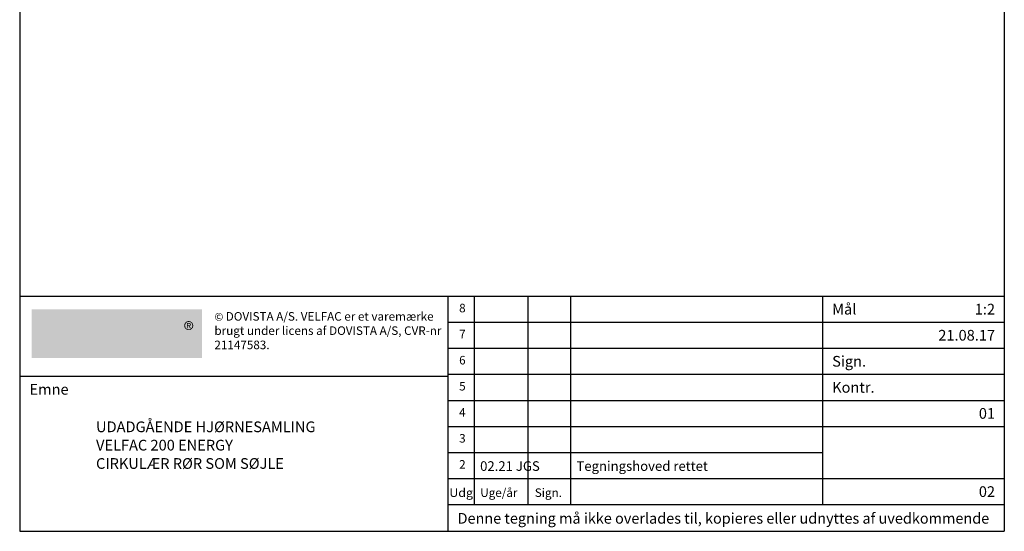
# Model space of a CAD drawing. Extents: x 0 to 368, y 0 to 566.
# Drawn here: x 0 to 368, y 0 to 191 of the extents above; entities that cross this region are included whole.
import ezdxf
from ezdxf.enums import TextEntityAlignment as Align

# ---------------------------------------------------------------- set-up
doc = ezdxf.new("R2010")
doc.units = 0
doc.header["$LTSCALE"] = 12
doc.header["$MEASUREMENT"] = 0
doc.layers.get('0').update_dxf_attribs({"linetype": 'CONTINUOUS'})
for name, color, linetype in [('DANSK', 7, 'CONTINUOUS'), ('DIM', 3, 'CONTINUOUS'), ('PAPIR', 7, 'CONTINUOUS'), ('VELFAC_025', 1, 'CONTINUOUS')]:
    doc.layers.add(name, color=color, linetype=linetype)
doc.layers.add('VELFAC_LOGO', color=7, linetype='CONTINUOUS', true_color=0x008071)
doc.styles.add('GRUNDTXT', font='romans.shx')

# ---------------------------------------------------------------- blocks, each defined once
blk = doc.blocks.new('VELFAC logo 2008')
at = {"linetype": 'Continuous', "lineweight": 0, "true_color": 0xffffff}
h = blk.add_hatch(color=7, dxfattribs=at)
h.paths.add_polyline_path([(76.76, 93.82), (76.97, 93.82), (76.97, 94.32), (75.56, 94.32), (75.56, 93.82), (76.03, 93.82), (75.23, 91.59), (74.35, 93.82), (74.83, 93.82), (74.83, 94.32), (73.25, 94.32), (73.25, 93.82), (73.57, 93.82), (74.77, 90.88), (75.62, 90.88)])
h.paths.add_polyline_path([(80.21, 92.01), (79.6, 92.01), (79.6, 91.38), (78.24, 91.38), (78.24, 92.41), (79.25, 92.41), (79.25, 92.88), (78.24, 92.88), (78.24, 93.82), (79.6, 93.82), (79.6, 93.29), (80.21, 93.29), (80.21, 94.32), (77.18, 94.32), (77.18, 93.82), (77.51, 93.82), (77.51, 91.38), (77.08, 91.38), (77.08, 90.88), (80.21, 90.88)])
h.paths.add_polyline_path([(83.47, 92.09), (82.84, 92.09), (82.84, 91.38), (81.93, 91.38), (81.93, 93.82), (82.48, 93.82), (82.48, 94.32), (80.77, 94.32), (80.77, 93.82), (81.21, 93.82), (81.21, 91.38), (80.77, 91.38), (80.77, 90.88), (83.47, 90.88)])
h.paths.add_polyline_path([(85.63, 91.38), (85.04, 91.38), (85.04, 92.34), (86.01, 92.34), (86.01, 92.82), (85.04, 92.82), (85.04, 93.82), (86.24, 93.82), (86.24, 93.4), (86.85, 93.4), (86.85, 94.32), (83.78, 94.32), (83.78, 93.82), (84.31, 93.82), (84.31, 91.38), (83.88, 91.38), (83.88, 90.88), (85.63, 90.88)])
h.paths.add_polyline_path([(87.77, 91.38), (87.5, 91.38), (87.67, 91.93), (89.06, 91.93), (89.23, 91.38), (88.88, 91.38), (88.88, 90.88), (90.21, 90.88), (90.21, 91.38), (89.99, 91.38), (89.02, 94.32), (87.77, 94.32), (86.81, 91.38), (86.35, 91.38), (86.35, 90.88), (87.77, 90.88)])
h.paths.add_polyline_path([(87.83, 92.43), (88.27, 93.86), (88.48, 93.87), (88.9, 92.43)], flags=16)
edge = h.paths.add_edge_path()
edge.add_spline(control_points=[(91.8, 91.31), (91.13, 91.31), (90.89, 91.86), (90.89, 92.52)], knot_values=[3, 3, 3, 3, 4, 4, 4, 4], degree=3, periodic=0)
edge.add_spline(control_points=[(90.89, 92.52), (90.89, 93.2), (91.05, 93.89), (91.75, 93.89)], knot_values=[2, 2, 2, 2, 3, 3, 3, 3], degree=3, periodic=0)
edge.add_spline(control_points=[(91.75, 93.89), (92.15, 93.9), (92.51, 93.77), (92.55, 93.23)], knot_values=[1, 1, 1, 1, 2, 2, 2, 2], degree=3, periodic=0)
edge.add_spline(control_points=[(92.55, 93.23), (92.55, 93.23), (93.21, 93.23), (93.21, 93.23), (93.21, 93.23), (93.21, 93.3), (93.21, 93.41)], knot_values=[13.749965, 13.749965, 13.749965, 13.749965, 14.749965, 14.749965, 14.749965, 15, 15, 15, 15], degree=3, periodic=0)
edge.add_spline(control_points=[(93.21, 93.41), (93.21, 93.52), (93.21, 93.66), (93.21, 93.8)], knot_values=[13.49997, 13.49997, 13.49997, 13.49997, 13.749965, 13.749965, 13.749965, 13.749965], degree=3, periodic=0)
edge.add_spline(control_points=[(93.21, 93.8), (93.21, 93.88), (93.21, 93.95), (93.21, 94.02)], knot_values=[13.374973, 13.374973, 13.374973, 13.374973, 13.49997, 13.49997, 13.49997, 13.49997], degree=3, periodic=0)
edge.add_spline(control_points=[(93.21, 94.02), (93.21, 94.08), (93.21, 94.15), (93.21, 94.2)], knot_values=[13.249975, 13.249975, 13.249975, 13.249975, 13.374973, 13.374973, 13.374973, 13.374973], degree=3, periodic=0)
edge.add_spline(control_points=[(93.21, 94.2), (93.21, 94.23), (93.21, 94.25), (93.21, 94.27)], knot_values=[13.187476, 13.187476, 13.187476, 13.187476, 13.249975, 13.249975, 13.249975, 13.249975], degree=3, periodic=0)
edge.add_spline(control_points=[(93.21, 94.27), (93.21, 94.3), (93.21, 94.31), (93.21, 94.33)], knot_values=[13.124977, 13.124977, 13.124977, 13.124977, 13.187476, 13.187476, 13.187476, 13.187476], degree=3, periodic=0)
edge.add_spline(control_points=[(93.21, 94.33), (93.21, 94.34), (93.21, 94.35), (93.21, 94.35)], knot_values=[13.093728, 13.093728, 13.093728, 13.093728, 13.124977, 13.124977, 13.124977, 13.124977], degree=3, periodic=0)
edge.add_spline(control_points=[(93.21, 94.35), (93.21, 94.36), (93.21, 94.36), (93.21, 94.37)], knot_values=[13.062479, 13.062479, 13.062479, 13.062479, 13.093728, 13.093728, 13.093728, 13.093728], degree=3, periodic=0)
edge.add_spline(control_points=[(93.21, 94.38), (93.21, 94.38), (93.21, 94.38), (93.21, 94.38), (93.21, 94.38), (93.21, 94.38), (93.21, 94.38)], knot_values=[12.99998, 12.99998, 12.99998, 12.99998, 13, 13, 13, 13.000712, 13.000712, 13.000712, 13.000712], degree=3, periodic=0)
edge.add_spline(control_points=[(93.21, 94.38), (93.21, 94.38), (93.04, 94.38), (92.88, 94.38)], knot_values=[12.49999, 12.49999, 12.49999, 12.49999, 12.99998, 12.99998, 12.99998, 12.99998], degree=3, periodic=0)
edge.add_spline(control_points=[(92.88, 94.38), (92.71, 94.38), (92.55, 94.38), (92.55, 94.38), (92.55, 94.38), (92.55, 94.38), (92.55, 94.38)], knot_values=[11.999023, 11.999023, 11.999023, 11.999023, 12.499013, 12.499013, 12.499013, 12.49999, 12.49999, 12.49999, 12.49999], degree=3, periodic=0)
edge.add_spline(control_points=[(92.55, 94.37), (92.55, 94.37), (92.55, 94.37), (92.55, 94.36)], knot_values=[11.875003, 11.875003, 11.875003, 11.875003, 11.906252, 11.906252, 11.906252, 11.906252], degree=3, periodic=0)
edge.add_spline(control_points=[(92.55, 94.36), (92.55, 94.36), (92.55, 94.35), (92.55, 94.35)], knot_values=[11.812504, 11.812504, 11.812504, 11.812504, 11.875003, 11.875003, 11.875003, 11.875003], degree=3, periodic=0)
edge.add_spline(control_points=[(92.55, 94.35), (92.55, 94.34), (92.55, 94.33), (92.55, 94.32)], knot_values=[11.750005, 11.750005, 11.750005, 11.750005, 11.812504, 11.812504, 11.812504, 11.812504], degree=3, periodic=0)
edge.add_spline(control_points=[(92.55, 94.32), (92.55, 94.31), (92.55, 94.29), (92.55, 94.27)], knot_values=[11.625008, 11.625008, 11.625008, 11.625008, 11.750005, 11.750005, 11.750005, 11.750005], degree=3, periodic=0)
edge.add_spline(control_points=[(92.55, 94.27), (92.55, 94.24), (92.55, 94.22), (92.55, 94.2)], knot_values=[11.50001, 11.50001, 11.50001, 11.50001, 11.625008, 11.625008, 11.625008, 11.625008], degree=3, periodic=0)
edge.add_spline(control_points=[(92.55, 94.2), (92.55, 94.15), (92.55, 94.11), (92.55, 94.08)], knot_values=[11.250015, 11.250015, 11.250015, 11.250015, 11.50001, 11.50001, 11.50001, 11.50001], degree=3, periodic=0)
edge.add_spline(control_points=[(92.55, 94.08), (92.55, 94.04), (92.55, 94.02), (92.55, 94.02), (92.55, 94.02), (92.55, 94.02), (92.55, 94.02)], knot_values=[10.996114, 10.996114, 10.996114, 10.996114, 11.246129, 11.246129, 11.246129, 11.250015, 11.250015, 11.250015, 11.250015], degree=3, periodic=0)
edge.add_spline(control_points=[(92.55, 94.03), (92.55, 94.03), (92.55, 94.03), (92.54, 94.03)], knot_values=[10.50003, 10.50003, 10.50003, 10.50003, 10.625027, 10.625027, 10.625027, 10.625027], degree=3, periodic=0)
edge.add_spline(control_points=[(92.54, 94.04), (92.54, 94.05), (92.54, 94.05), (92.54, 94.05), (92.36, 94.36), (92.08, 94.4), (91.64, 94.39)], knot_values=[9, 9, 9, 9, 9.250035, 9.250035, 9.250035, 10.250035, 10.250035, 10.250035, 10.250035], degree=3, periodic=0)
edge.add_spline(control_points=[(91.64, 94.39), (90.63, 94.39), (90.14, 93.72), (90.14, 92.57)], knot_values=[8, 8, 8, 8, 9, 9, 9, 9], degree=3, periodic=0)
edge.add_spline(control_points=[(90.14, 92.57), (90.13, 91.57), (90.67, 90.8), (91.78, 90.8)], knot_values=[7, 7, 7, 7, 8, 8, 8, 8], degree=3, periodic=0)
edge.add_spline(control_points=[(91.78, 90.8), (92.5, 90.81), (93.22, 91.15), (93.23, 92.19)], knot_values=[6, 6, 6, 6, 7, 7, 7, 7], degree=3, periodic=0)
edge.add_spline(control_points=[(93.23, 92.19), (93.23, 92.19), (92.52, 92.19), (92.52, 92.19), (92.51, 91.61), (92.19, 91.31), (91.8, 91.31)], knot_values=[4, 4, 4, 4, 5, 5, 5, 6, 6, 6, 6], degree=3, periodic=0)
h = blk.add_hatch(color=7, dxfattribs=at)
edge = h.paths.add_edge_path()
edge.add_spline(control_points=[(93.8, 93.78), (93.8, 93.41), (94.1, 93.11), (94.48, 93.11)], knot_values=[3, 3, 3, 3, 4, 4, 4, 4], degree=3, periodic=0)
edge.add_spline(control_points=[(94.48, 93.11), (94.85, 93.11), (95.15, 93.41), (95.15, 93.78)], knot_values=[2, 2, 2, 2, 3, 3, 3, 3], degree=3, periodic=0)
edge.add_spline(control_points=[(95.15, 93.78), (95.15, 94.16), (94.85, 94.46), (94.48, 94.46)], knot_values=[1, 1, 1, 1, 2, 2, 2, 2], degree=3, periodic=0)
edge.add_spline(control_points=[(94.48, 94.46), (94.1, 94.46), (93.8, 94.16), (93.8, 93.78)], knot_values=[0, 0, 0, 0, 1, 1, 1, 1], degree=3, periodic=0)
edge = h.paths.add_edge_path(flags=16)
edge.add_spline(control_points=[(94.48, 93.22), (94.16, 93.22), (93.94, 93.46), (93.94, 93.78)], knot_values=[2, 2, 2, 2, 3, 3, 3, 3], degree=3, periodic=0)
edge.add_spline(control_points=[(93.94, 93.78), (93.94, 94.1), (94.16, 94.34), (94.48, 94.34)], knot_values=[1, 1, 1, 1, 2, 2, 2, 2], degree=3, periodic=0)
edge.add_spline(control_points=[(94.48, 94.34), (94.8, 94.34), (95.01, 94.1), (95.01, 93.78)], knot_values=[0, 0, 0, 0, 1, 1, 1, 1], degree=3, periodic=0)
edge.add_spline(control_points=[(95.01, 93.78), (95.01, 93.46), (94.8, 93.22), (94.48, 93.22)], knot_values=[3, 3, 3, 3, 4, 4, 4, 4], degree=3, periodic=0)
h = blk.add_hatch(color=7, dxfattribs=at)
edge = h.paths.add_edge_path()
edge.add_spline(control_points=[(94.51, 94.18), (94.51, 94.18), (94.21, 94.18), (94.21, 94.18), (94.21, 94.18), (94.21, 94.02), (94.21, 93.85)], knot_values=[9.562439, 9.562439, 9.562439, 9.562439, 10.562439, 10.562439, 10.562439, 11, 11, 11, 11], degree=3, periodic=0)
edge.add_spline(control_points=[(94.21, 93.85), (94.21, 93.69), (94.21, 93.5), (94.21, 93.42)], knot_values=[9.124948, 9.124948, 9.124948, 9.124948, 9.562439, 9.562439, 9.562439, 9.562439], degree=3, periodic=0)
edge.add_spline(control_points=[(94.21, 93.42), (94.21, 93.41), (94.21, 93.4), (94.21, 93.4)], knot_values=[9.070261, 9.070261, 9.070261, 9.070261, 9.124948, 9.124948, 9.124948, 9.124948], degree=3, periodic=0)
edge.add_spline(control_points=[(94.21, 93.4), (94.21, 93.39), (94.21, 93.39), (94.21, 93.39)], knot_values=[9.015575, 9.015575, 9.015575, 9.015575, 9.070261, 9.070261, 9.070261, 9.070261], degree=3, periodic=0)
edge.add_spline(control_points=[(94.21, 93.39), (94.21, 93.39), (94.21, 93.39), (94.21, 93.39), (94.21, 93.39), (94.21, 93.39), (94.21, 93.39)], knot_values=[8.998485, 8.998485, 8.998485, 8.998485, 8.999534, 8.999534, 8.999534, 9.001049, 9.001049, 9.001049, 9.001049], degree=3, periodic=0)
edge.add_spline(control_points=[(94.22, 93.39), (94.22, 93.39), (94.22, 93.39), (94.22, 93.39)], knot_values=[8.933545, 8.933545, 8.933545, 8.933545, 8.960888, 8.960888, 8.960888, 8.960888], degree=3, periodic=0)
edge.add_spline(control_points=[(94.22, 93.39), (94.22, 93.39), (94.22, 93.39), (94.22, 93.39)], knot_values=[8.906202, 8.906202, 8.906202, 8.906202, 8.933545, 8.933545, 8.933545, 8.933545], degree=3, periodic=0)
edge.add_spline(control_points=[(94.22, 93.39), (94.22, 93.39), (94.22, 93.39), (94.23, 93.39)], knot_values=[8.796829, 8.796829, 8.796829, 8.796829, 8.906202, 8.906202, 8.906202, 8.906202], degree=3, periodic=0)
edge.add_spline(control_points=[(94.23, 93.39), (94.23, 93.39), (94.24, 93.39), (94.24, 93.39)], knot_values=[8.687456, 8.687456, 8.687456, 8.687456, 8.796829, 8.796829, 8.796829, 8.796829], degree=3, periodic=0)
edge.add_spline(control_points=[(94.24, 93.39), (94.25, 93.39), (94.27, 93.39), (94.28, 93.39)], knot_values=[8.468711, 8.468711, 8.468711, 8.468711, 8.687456, 8.687456, 8.687456, 8.687456], degree=3, periodic=0)
edge.add_spline(control_points=[(94.28, 93.39), (94.29, 93.39), (94.3, 93.39), (94.31, 93.39)], knot_values=[8.249965, 8.249965, 8.249965, 8.249965, 8.468711, 8.468711, 8.468711, 8.468711], degree=3, periodic=0)
edge.add_spline(control_points=[(94.31, 93.39), (94.32, 93.39), (94.32, 93.39), (94.32, 93.39)], knot_values=[8.140592, 8.140592, 8.140592, 8.140592, 8.249965, 8.249965, 8.249965, 8.249965], degree=3, periodic=0)
edge.add_spline(control_points=[(94.32, 93.39), (94.33, 93.39), (94.33, 93.39), (94.33, 93.39)], knot_values=[8.031219, 8.031219, 8.031219, 8.031219, 8.140592, 8.140592, 8.140592, 8.140592], degree=3, periodic=0)
edge.add_spline(control_points=[(94.33, 93.39), (94.33, 93.39), (94.33, 93.39), (94.33, 93.39), (94.33, 93.39), (94.33, 93.39), (94.33, 93.39)], knot_values=[7.999177, 7.999177, 7.999177, 7.999177, 8.001344, 8.001344, 8.001344, 8.002167, 8.002167, 8.002167, 8.002167], degree=3, periodic=0)
edge.add_spline(control_points=[(94.33, 93.39), (94.33, 93.39), (94.33, 93.39), (94.33, 93.39)], knot_values=[7.94919, 7.94919, 7.94919, 7.94919, 7.976533, 7.976533, 7.976533, 7.976533], degree=3, periodic=0)
edge.add_spline(control_points=[(94.33, 93.39), (94.33, 93.39), (94.33, 93.39), (94.33, 93.39)], knot_values=[7.921847, 7.921847, 7.921847, 7.921847, 7.94919, 7.94919, 7.94919, 7.94919], degree=3, periodic=0)
edge.add_spline(control_points=[(94.33, 93.39), (94.33, 93.4), (94.33, 93.4), (94.33, 93.4)], knot_values=[7.86716, 7.86716, 7.86716, 7.86716, 7.921847, 7.921847, 7.921847, 7.921847], degree=3, periodic=0)
edge.add_spline(control_points=[(94.33, 93.4), (94.33, 93.41), (94.33, 93.41), (94.33, 93.42)], knot_values=[7.812474, 7.812474, 7.812474, 7.812474, 7.86716, 7.86716, 7.86716, 7.86716], degree=3, periodic=0)
edge.add_spline(control_points=[(94.33, 93.42), (94.33, 93.44), (94.33, 93.47), (94.33, 93.51)], knot_values=[7.593728, 7.593728, 7.593728, 7.593728, 7.812474, 7.812474, 7.812474, 7.812474], degree=3, periodic=0)
edge.add_spline(control_points=[(94.33, 93.51), (94.33, 93.55), (94.33, 93.58), (94.33, 93.62)], knot_values=[7.374982, 7.374982, 7.374982, 7.374982, 7.593728, 7.593728, 7.593728, 7.593728], degree=3, periodic=0)
edge.add_spline(control_points=[(94.33, 93.62), (94.33, 93.64), (94.33, 93.65), (94.33, 93.67)], knot_values=[7.26561, 7.26561, 7.26561, 7.26561, 7.374982, 7.374982, 7.374982, 7.374982], degree=3, periodic=0)
edge.add_spline(control_points=[(94.33, 93.67), (94.33, 93.68), (94.33, 93.69), (94.33, 93.7)], knot_values=[7.156237, 7.156237, 7.156237, 7.156237, 7.26561, 7.26561, 7.26561, 7.26561], degree=3, periodic=0)
edge.add_spline(control_points=[(94.33, 93.7), (94.33, 93.71), (94.33, 93.71), (94.33, 93.72)], knot_values=[7.10155, 7.10155, 7.10155, 7.10155, 7.156237, 7.156237, 7.156237, 7.156237], degree=3, periodic=0)
edge.add_spline(control_points=[(94.33, 93.72), (94.33, 93.72), (94.33, 93.72), (94.33, 93.72)], knot_values=[7.046864, 7.046864, 7.046864, 7.046864, 7.10155, 7.10155, 7.10155, 7.10155], degree=3, periodic=0)
edge.add_spline(control_points=[(94.33, 93.72), (94.33, 93.72), (94.33, 93.72), (94.33, 93.72)], knot_values=[7.033192, 7.033192, 7.033192, 7.033192, 7.046864, 7.046864, 7.046864, 7.046864], degree=3, periodic=0)
edge.add_spline(control_points=[(94.33, 93.73), (94.33, 93.73), (94.33, 93.73), (94.33, 93.73)], knot_values=[7.012685, 7.012685, 7.012685, 7.012685, 7.019521, 7.019521, 7.019521, 7.019521], degree=3, periodic=0)
edge.add_spline(control_points=[(94.33, 93.73), (94.33, 93.73), (94.33, 93.73), (94.33, 93.73), (94.33, 93.73), (94.33, 93.73), (94.33, 93.73)], knot_values=[6.999013, 6.999013, 6.999013, 6.999013, 7.00059, 7.00059, 7.00059, 7.001577, 7.001577, 7.001577, 7.001577], degree=3, periodic=0)
edge.add_spline(control_points=[(94.33, 93.73), (94.33, 93.73), (94.33, 93.73), (94.33, 93.73)], knot_values=[6.937491, 6.937491, 6.937491, 6.937491, 6.964834, 6.964834, 6.964834, 6.964834], degree=3, periodic=0)
edge.add_spline(control_points=[(94.33, 93.73), (94.34, 93.73), (94.35, 93.73), (94.36, 93.73)], knot_values=[6.718746, 6.718746, 6.718746, 6.718746, 6.937491, 6.937491, 6.937491, 6.937491], degree=3, periodic=0)
edge.add_spline(control_points=[(94.36, 93.73), (94.37, 93.73), (94.38, 93.73), (94.4, 93.73)], knot_values=[6.5, 6.5, 6.5, 6.5, 6.718746, 6.718746, 6.718746, 6.718746], degree=3, periodic=0)
edge.add_spline(control_points=[(94.4, 93.73), (94.41, 93.73), (94.43, 93.73), (94.44, 93.73)], knot_values=[6.281254, 6.281254, 6.281254, 6.281254, 6.5, 6.5, 6.5, 6.5], degree=3, periodic=0)
edge.add_spline(control_points=[(94.44, 93.73), (94.45, 93.73), (94.46, 93.73), (94.47, 93.73)], knot_values=[6.062509, 6.062509, 6.062509, 6.062509, 6.281254, 6.281254, 6.281254, 6.281254], degree=3, periodic=0)
edge.add_spline(control_points=[(94.47, 93.73), (94.47, 93.73), (94.47, 93.73), (94.47, 93.73)], knot_values=[6.035166, 6.035166, 6.035166, 6.035166, 6.062509, 6.062509, 6.062509, 6.062509], degree=3, periodic=0)
edge.add_spline(control_points=[(94.47, 93.73), (94.47, 93.73), (94.47, 93.73), (94.47, 93.73), (94.47, 93.73), (94.47, 93.73), (94.47, 93.73)], knot_values=[5.999278, 5.999278, 5.999278, 5.999278, 6.003682, 6.003682, 6.003682, 6.004404, 6.004404, 6.004404, 6.004404], degree=3, periodic=0)
edge.add_spline(control_points=[(94.47, 93.73), (94.47, 93.73), (94.47, 93.73), (94.47, 93.72)], knot_values=[5.966808, 5.966808, 5.966808, 5.966808, 5.980479, 5.980479, 5.980479, 5.980479], degree=3, periodic=0)
edge.add_spline(control_points=[(94.47, 93.72), (94.47, 93.72), (94.47, 93.72), (94.47, 93.72)], knot_values=[5.953136, 5.953136, 5.953136, 5.953136, 5.966808, 5.966808, 5.966808, 5.966808], degree=3, periodic=0)
edge.add_spline(control_points=[(94.47, 93.72), (94.47, 93.72), (94.47, 93.72), (94.47, 93.72)], knot_values=[5.89845, 5.89845, 5.89845, 5.89845, 5.953136, 5.953136, 5.953136, 5.953136], degree=3, periodic=0)
edge.add_spline(control_points=[(94.47, 93.72), (94.48, 93.71), (94.48, 93.71), (94.48, 93.7)], knot_values=[5.843763, 5.843763, 5.843763, 5.843763, 5.89845, 5.89845, 5.89845, 5.89845], degree=3, periodic=0)
edge.add_spline(control_points=[(94.48, 93.7), (94.49, 93.69), (94.5, 93.68), (94.5, 93.67)], knot_values=[5.73439, 5.73439, 5.73439, 5.73439, 5.843763, 5.843763, 5.843763, 5.843763], degree=3, periodic=0)
edge.add_spline(control_points=[(94.5, 93.67), (94.51, 93.65), (94.52, 93.64), (94.53, 93.62)], knot_values=[5.625017, 5.625017, 5.625017, 5.625017, 5.73439, 5.73439, 5.73439, 5.73439], degree=3, periodic=0)
edge.add_spline(control_points=[(94.53, 93.62), (94.56, 93.58), (94.58, 93.55), (94.6, 93.51)], knot_values=[5.406272, 5.406272, 5.406272, 5.406272, 5.625017, 5.625017, 5.625017, 5.625017], degree=3, periodic=0)
edge.add_spline(control_points=[(94.6, 93.51), (94.62, 93.47), (94.64, 93.44), (94.66, 93.42)], knot_values=[5.187526, 5.187526, 5.187526, 5.187526, 5.406272, 5.406272, 5.406272, 5.406272], degree=3, periodic=0)
edge.add_spline(control_points=[(94.66, 93.42), (94.66, 93.41), (94.67, 93.41), (94.67, 93.4)], knot_values=[5.13284, 5.13284, 5.13284, 5.13284, 5.187526, 5.187526, 5.187526, 5.187526], degree=3, periodic=0)
edge.add_spline(control_points=[(94.67, 93.4), (94.67, 93.4), (94.67, 93.4), (94.67, 93.39)], knot_values=[5.078153, 5.078153, 5.078153, 5.078153, 5.13284, 5.13284, 5.13284, 5.13284], degree=3, periodic=0)
edge.add_spline(control_points=[(94.67, 93.39), (94.68, 93.39), (94.68, 93.39), (94.68, 93.39)], knot_values=[5.05081, 5.05081, 5.05081, 5.05081, 5.078153, 5.078153, 5.078153, 5.078153], degree=3, periodic=0)
edge.add_spline(control_points=[(94.68, 93.39), (94.68, 93.39), (94.68, 93.39), (94.68, 93.39)], knot_values=[5.023467, 5.023467, 5.023467, 5.023467, 5.05081, 5.05081, 5.05081, 5.05081], degree=3, periodic=0)
edge.add_spline(control_points=[(94.68, 93.39), (94.68, 93.39), (94.68, 93.39), (94.68, 93.39), (94.68, 93.39), (94.68, 93.39), (94.68, 93.39)], knot_values=[4.999542, 4.999542, 4.999542, 4.999542, 5, 5, 5, 5.001251, 5.001251, 5.001251, 5.001251], degree=3, periodic=0)
edge.add_spline(control_points=[(94.68, 93.39), (94.68, 93.39), (94.68, 93.39), (94.69, 93.39)], knot_values=[4.859408, 4.859408, 4.859408, 4.859408, 4.968781, 4.968781, 4.968781, 4.968781], degree=3, periodic=0)
edge.add_spline(control_points=[(94.69, 93.39), (94.69, 93.39), (94.69, 93.39), (94.7, 93.39)], knot_values=[4.750035, 4.750035, 4.750035, 4.750035, 4.859408, 4.859408, 4.859408, 4.859408], degree=3, periodic=0)
edge.add_spline(control_points=[(94.7, 93.39), (94.71, 93.39), (94.72, 93.39), (94.74, 93.39)], knot_values=[4.531289, 4.531289, 4.531289, 4.531289, 4.750035, 4.750035, 4.750035, 4.750035], degree=3, periodic=0)
edge.add_spline(control_points=[(94.74, 93.39), (94.75, 93.39), (94.77, 93.39), (94.78, 93.39)], knot_values=[4.312544, 4.312544, 4.312544, 4.312544, 4.531289, 4.531289, 4.531289, 4.531289], degree=3, periodic=0)
edge.add_spline(control_points=[(94.78, 93.39), (94.79, 93.39), (94.79, 93.39), (94.8, 93.39)], knot_values=[4.203171, 4.203171, 4.203171, 4.203171, 4.312544, 4.312544, 4.312544, 4.312544], degree=3, periodic=0)
edge.add_spline(control_points=[(94.8, 93.39), (94.8, 93.39), (94.81, 93.39), (94.81, 93.39)], knot_values=[4.093798, 4.093798, 4.093798, 4.093798, 4.203171, 4.203171, 4.203171, 4.203171], degree=3, periodic=0)
edge.add_spline(control_points=[(94.81, 93.39), (94.81, 93.39), (94.81, 93.39), (94.81, 93.39)], knot_values=[4.066455, 4.066455, 4.066455, 4.066455, 4.093798, 4.093798, 4.093798, 4.093798], degree=3, periodic=0)
edge.add_spline(control_points=[(94.81, 93.39), (94.81, 93.39), (94.81, 93.39), (94.81, 93.39)], knot_values=[4.039112, 4.039112, 4.039112, 4.039112, 4.066455, 4.066455, 4.066455, 4.066455], degree=3, periodic=0)
edge.add_spline(control_points=[(94.81, 93.39), (94.81, 93.39), (94.81, 93.39), (94.81, 93.39)], knot_values=[4.02544, 4.02544, 4.02544, 4.02544, 4.039112, 4.039112, 4.039112, 4.039112], degree=3, periodic=0)
edge.add_spline(control_points=[(94.81, 93.39), (94.81, 93.39), (94.81, 93.39), (94.81, 93.39), (94.81, 93.39), (94.81, 93.39), (94.81, 93.39)], knot_values=[3.999806, 3.999806, 3.999806, 3.999806, 4.00303, 4.00303, 4.00303, 4.003224, 4.003224, 4.003224, 4.003224], degree=3, periodic=0)
edge.add_spline(control_points=[(94.81, 93.39), (94.81, 93.39), (94.81, 93.39), (94.81, 93.39)], knot_values=[3.929739, 3.929739, 3.929739, 3.929739, 3.984425, 3.984425, 3.984425, 3.984425], degree=3, periodic=0)
edge.add_spline(control_points=[(94.81, 93.39), (94.81, 93.39), (94.81, 93.4), (94.8, 93.4)], knot_values=[3.875053, 3.875053, 3.875053, 3.875053, 3.929739, 3.929739, 3.929739, 3.929739], degree=3, periodic=0)
edge.add_spline(control_points=[(94.8, 93.4), (94.78, 93.43), (94.73, 93.52), (94.68, 93.59)], knot_values=[3.437561, 3.437561, 3.437561, 3.437561, 3.875053, 3.875053, 3.875053, 3.875053], degree=3, periodic=0)
edge.add_spline(control_points=[(94.68, 93.59), (94.63, 93.66), (94.59, 93.73), (94.59, 93.73), (94.72, 93.75), (94.79, 93.8), (94.79, 93.95)], knot_values=[2, 2, 2, 2, 2.437561, 2.437561, 2.437561, 3.437561, 3.437561, 3.437561, 3.437561], degree=3, periodic=0)
edge.add_spline(control_points=[(94.79, 93.95), (94.79, 94.1), (94.71, 94.18), (94.51, 94.18)], knot_values=[1, 1, 1, 1, 2, 2, 2, 2], degree=3, periodic=0)
edge = h.paths.add_edge_path(flags=16)
edge.add_spline(control_points=[(94.33, 94.07), (94.33, 94.07), (94.34, 94.07), (94.34, 94.07)], knot_values=[2.843763, 2.843763, 2.843763, 2.843763, 2.937511, 2.937511, 2.937511, 2.937511], degree=3, periodic=0)
edge.add_spline(control_points=[(94.34, 94.07), (94.35, 94.07), (94.35, 94.07), (94.36, 94.07)], knot_values=[2.750015, 2.750015, 2.750015, 2.750015, 2.843763, 2.843763, 2.843763, 2.843763], degree=3, periodic=0)
edge.add_spline(control_points=[(94.36, 94.07), (94.38, 94.07), (94.41, 94.07), (94.44, 94.07)], knot_values=[2.375023, 2.375023, 2.375023, 2.375023, 2.750015, 2.750015, 2.750015, 2.750015], degree=3, periodic=0)
edge.add_spline(control_points=[(94.44, 94.07), (94.47, 94.07), (94.5, 94.07), (94.5, 94.07), (94.6, 94.07), (94.67, 94.06), (94.67, 93.96)], knot_values=[1, 1, 1, 1, 1.375023, 1.375023, 1.375023, 2.375023, 2.375023, 2.375023, 2.375023], degree=3, periodic=0)
edge.add_spline(control_points=[(94.67, 93.96), (94.67, 93.84), (94.59, 93.83), (94.48, 93.83)], knot_values=[0, 0, 0, 0, 1, 1, 1, 1], degree=3, periodic=0)
edge.add_spline(control_points=[(94.48, 93.83), (94.48, 93.83), (94.46, 93.83), (94.43, 93.83)], knot_values=[4.624977, 4.624977, 4.624977, 4.624977, 5, 5, 5, 5], degree=3, periodic=0)
edge.add_spline(control_points=[(94.43, 93.83), (94.4, 93.83), (94.37, 93.83), (94.35, 93.83)], knot_values=[4.249985, 4.249985, 4.249985, 4.249985, 4.624977, 4.624977, 4.624977, 4.624977], degree=3, periodic=0)
edge.add_spline(control_points=[(94.35, 93.83), (94.35, 93.83), (94.34, 93.83), (94.34, 93.83)], knot_values=[4.156237, 4.156237, 4.156237, 4.156237, 4.249985, 4.249985, 4.249985, 4.249985], degree=3, periodic=0)
edge.add_spline(control_points=[(94.34, 93.83), (94.34, 93.83), (94.33, 93.83), (94.33, 93.83)], knot_values=[4.062489, 4.062489, 4.062489, 4.062489, 4.156237, 4.156237, 4.156237, 4.156237], degree=3, periodic=0)
edge.add_spline(control_points=[(94.33, 93.83), (94.33, 93.83), (94.33, 93.83), (94.33, 93.83)], knot_values=[4.039052, 4.039052, 4.039052, 4.039052, 4.062489, 4.062489, 4.062489, 4.062489], degree=3, periodic=0)
edge.add_spline(control_points=[(94.33, 93.83), (94.33, 93.83), (94.33, 93.83), (94.33, 93.83), (94.33, 93.83), (94.33, 93.83), (94.33, 93.83)], knot_values=[3.999502, 3.999502, 3.999502, 3.999502, 4.001933, 4.001933, 4.001933, 4.002431, 4.002431, 4.002431, 4.002431], degree=3, periodic=0)
edge.add_spline(control_points=[(94.33, 93.83), (94.33, 93.83), (94.33, 93.83), (94.33, 93.83)], knot_values=[3.921867, 3.921867, 3.921867, 3.921867, 3.968741, 3.968741, 3.968741, 3.968741], degree=3, periodic=0)
edge.add_spline(control_points=[(94.33, 93.83), (94.33, 93.84), (94.33, 93.84), (94.33, 93.84)], knot_values=[3.874992, 3.874992, 3.874992, 3.874992, 3.921867, 3.921867, 3.921867, 3.921867], degree=3, periodic=0)
edge.add_spline(control_points=[(94.33, 93.84), (94.33, 93.85), (94.33, 93.87), (94.33, 93.89)], knot_values=[3.687496, 3.687496, 3.687496, 3.687496, 3.874992, 3.874992, 3.874992, 3.874992], degree=3, periodic=0)
edge.add_spline(control_points=[(94.33, 93.89), (94.33, 93.91), (94.33, 93.93), (94.33, 93.95)], knot_values=[3.5, 3.5, 3.5, 3.5, 3.687496, 3.687496, 3.687496, 3.687496], degree=3, periodic=0)
edge.add_spline(control_points=[(94.33, 93.95), (94.33, 93.97), (94.33, 94), (94.33, 94.02)], knot_values=[3.312504, 3.312504, 3.312504, 3.312504, 3.5, 3.5, 3.5, 3.5], degree=3, periodic=0)
edge.add_spline(control_points=[(94.33, 94.02), (94.33, 94.03), (94.33, 94.05), (94.33, 94.06)], knot_values=[3.125008, 3.125008, 3.125008, 3.125008, 3.312504, 3.312504, 3.312504, 3.312504], degree=3, periodic=0)
edge.add_spline(control_points=[(94.33, 94.06), (94.33, 94.06), (94.33, 94.07), (94.33, 94.07)], knot_values=[3.078133, 3.078133, 3.078133, 3.078133, 3.125008, 3.125008, 3.125008, 3.125008], degree=3, periodic=0)
edge.add_spline(control_points=[(94.33, 94.07), (94.33, 94.07), (94.33, 94.07), (94.33, 94.07)], knot_values=[3.031259, 3.031259, 3.031259, 3.031259, 3.078133, 3.078133, 3.078133, 3.078133], degree=3, periodic=0)
edge.add_spline(control_points=[(94.33, 94.07), (94.33, 94.07), (94.33, 94.07), (94.33, 94.07), (94.33, 94.07), (94.33, 94.07), (94.33, 94.07)], knot_values=[2.999033, 2.999033, 2.999033, 2.999033, 3.000264, 3.000264, 3.000264, 3.001231, 3.001231, 3.001231, 3.001231], degree=3, periodic=0)
edge.add_spline(control_points=[(94.33, 94.07), (94.33, 94.07), (94.33, 94.07), (94.33, 94.07)], knot_values=[2.937511, 2.937511, 2.937511, 2.937511, 2.960948, 2.960948, 2.960948, 2.960948], degree=3, periodic=0)
at = {"layer": 'VELFAC_LOGO', "lineweight": 0}
h = blk.add_hatch(color=134, dxfattribs=at)
h.dxf.hatch_style = 2
h.paths.add_polyline_path([(96.43, 96.21), (71.17, 96.21), (71.17, 88.99), (96.43, 88.99)])
blk = doc.blocks.new('PAPIR')
at = {"layer": 'PAPIR', "color": 2}
for p, q in [((0, 283), (0, 0)), ((184, 283), (184, 0)), ((0, 44), (184, 44)), ((80, 44), (80, 0)), ((150, 44), (150, 5)), ((0, 29), (80, 29)), ((80, 5), (184, 5)), ((0, 0), (184, 0))]:
    blk.add_line(p, q, dxfattribs=at)
at = {"layer": 'PAPIR', "color": 6}
for p, q in [((85, 5), (85, 44)), ((95, 5), (95, 44)), ((103, 5), (103, 44)), ((80, 39.12), (184, 39.12)), ((80, 34.25), (184, 34.25)), ((80, 29.37), (184, 29.37)), ((80, 24.5), (184, 24.5)), ((80, 19.62), (184, 19.62)), ((80, 14.75), (150, 14.75)), ((80, 9.87), (184, 9.87))]:
    blk.add_line(p, q, dxfattribs=at)
at = {"xscale": 1.26, "yscale": 1.26, "zscale": 1.26}
blk.add_blockref('VELFAC logo 2008', (-87.45, -79.68), dxfattribs=at)
at = {"layer": 'VELFAC_025', "insert": (36.39, 41.01), "char_height": 1.6, "attachment_point": 1, "style": 'GRUNDTXT'}
blk.add_mtext_dynamic_manual_height_columns('{\\fCalibri Light|b0|i0|c0|p34;\\H0.91667x;©\\Fromans|c0; }DOVISTA A/S. VELFAC er et varemærke brugt under licens af DOVISTA A/S, CVR-nr 21147583.  ', width=43.6129, gutter_width=10, heights=[0], dxfattribs=at)
blk = doc.blocks.new('DANSK')
at = {"layer": 'DANSK', "color": 1, "style": 'GRUNDTXT'}
for s, p in [('8', (82.73, 41.56)), ('7', (82.73, 36.69)), ('6', (82.73, 31.81)), ('5', (82.73, 26.94)), ('4', (82.73, 22.06)), ('3', (82.73, 17.19)), ('2', (82.73, 12.31))]:
    blk.add_text(s, height=1.6, dxfattribs=at).set_placement(p, align=Align.MIDDLE)
for s, height, p in [('Mål', 2, (151.83, 40.56)), ('Sign.', 2, (151.83, 30.81)), ('Kontr.', 2, (151.83, 25.93)), ('Emne', 2, (1.83, 25.56)), ('Uge/år', 1.6, (86.07, 6.43)), ('Sign.', 1.6, (96.26, 6.43))]:
    blk.add_text(s, height=height, dxfattribs=at).set_placement(p)
for s, height, width, p, p2 in [('Udg', 1.6, 1.036822, (80.29, 6.43), (84.71, 6.43)), ('Denne tegning må ikke overlades til, kopieres eller udnyttes af uvedkommende', 2, 0.796913, (81.83, 1.43), (181.18, 1.43))]:
    blk.add_text(s, height=height, dxfattribs=dict(at, width=width)).set_placement(p, p2, align=Align.FIT)
for tag, p, height, flags in [('7.DA/SI', (86.04, 40.56), 1.8, 8), ('7.RETTELSE', (104.04, 40.56), 1.8, 8), ('6.DA/SI', (86.04, 35.69), 1.8, 8), ('6.RETTELSE', (104.04, 35.69), 1.8, 8), ('5.DA/SI', (86.04, 30.81), 1.8, 8), ('5.RETTELSE', (104.04, 30.81), 1.8, 8), ('4.DA/SI', (86.04, 25.94), 1.8, 8), ('4.RETTELSE', (104.04, 25.94), 1.8, 8), ('EMNE1', (14.27, 21.98), 2, 4), ('3.DA/SI', (86.04, 21.06), 1.8, 8), ('3.RETTELSE', (104.04, 21.06), 1.8, 8), ('EMNE2', (14.27, 18.55), 2, 4), ('EMNE3', (14.27, 15.12), 2, 4), ('2.DA/SI', (86.04, 16.19), 1.8, 8), ('2.RETTELSE', (104.04, 16.19), 1.8, 8), ('EMNE4', (14.27, 11.69), 2, 4), ('1.DA/SI', (86.04, 11.31), 1.8, 8), ('1.RETTELSE', (104.04, 11.31), 1.8, 8), ('EMNE5', (14.27, 8.26), 2, 4), ('EMNE6', (14.27, 4.83), 2, 4)]:
    blk.add_attdef(tag, p, '', height=height, dxfattribs=dict(at, flags=flags))
at = {"layer": 'DANSK', "color": 1, "style": 'GRUNDTXT', "flags": 4}
for tag, p in [('MÅL', (182.27, 40.56)), ('DATO', (182.27, 35.68)), ('SIGN', (182.27, 30.81)), ('KONTRNR', (182.27, 25.93)), ('SAGNR', (182.27, 21.06)), ('TEGNNR', (182.27, 11.31)), ('UDGAVENR', (182.27, 6.43))]:
    blk.add_attdef(tag, text='', height=2, dxfattribs=at).set_placement(p, align=Align.RIGHT)

msp = doc.modelspace()

# ---------------------------------------------------------------- block references
at = {"layer": 'DIM', "linetype": 'Continuous', "xscale": 2, "yscale": 2, "zscale": 2}
msp.add_blockref('PAPIR', (0, 0), dxfattribs=at)
msp.add_blockref('DANSK', (0, 0), dxfattribs=at).add_auto_attribs({'MÅL': '1:2', 'DATO': '21.08.17', 'SAGNR': '01', 'UDGAVENR': '02', 'EMNE2': 'UDADGÅENDE HJØRNESAMLING', 'EMNE3': 'VELFAC 200 ENERGY ', 'EMNE4': 'CIRKULÆR RØR SOM SØJLE', '1.DA/SI': '02.21 JGS', '1.RETTELSE': 'Tegningshoved rettet'})

doc.saveas('drawing.dxf')
